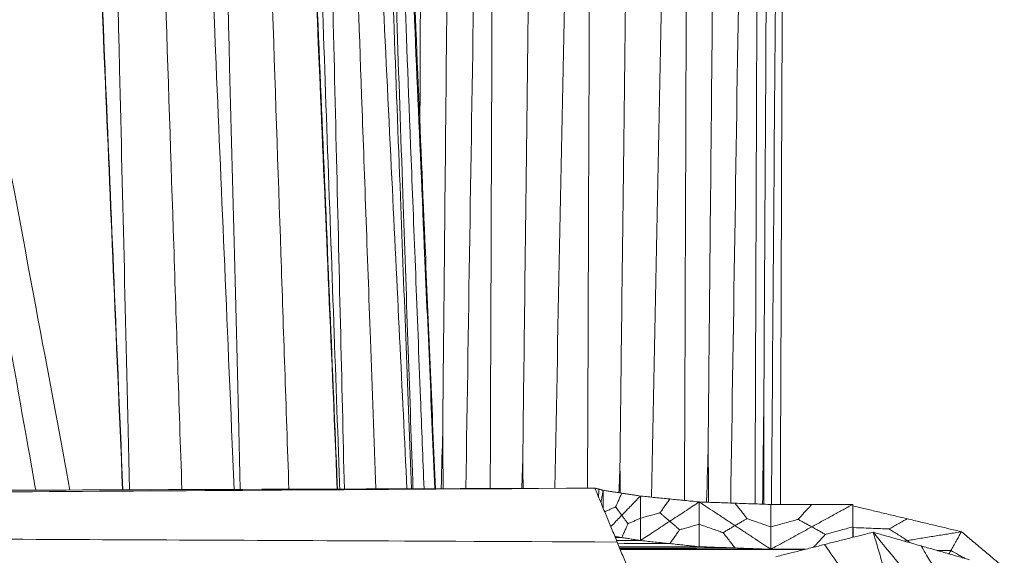
# Model space of a CAD drawing. Units: inches. Extents: x -11 to 2225, y 113 to 2073.
# Drawn here: x 803 to 859, y 1675 to 1705 of the extents above; entities that cross this region are included whole.
import ezdxf

# ---------------------------------------------------------------- set-up
doc = ezdxf.new("R2010")
doc.units = ezdxf.units.IN
doc.header["$MEASUREMENT"] = 0
doc.layers.add('Plat Dudukan', color=30, linetype='Continuous', true_color=0xff7f00)

msp = doc.modelspace()

# ---------------------------------------------------------------- linework, layer by layer
at = {"layer": 'Plat Dudukan', "color": 7, "linetype": 'Continuous', "lineweight": 0}
for points, knots in [([(809.584, 1678.728), (809.363, 1687.919), (808.924, 1706.248), (808.031, 1743.433), (807.008, 1786.103), (806.325, 1814.549), (805.984, 1828.773)], [0.385578, 0.385578, 0.385578, 0.385578, 1, 2, 3, 4, 4, 4, 4]), ([(809.584, 1678.728), (809.363, 1687.919), (808.924, 1706.248), (808.031, 1743.433), (807.008, 1786.103), (806.325, 1814.549), (805.984, 1828.773)], [0.385578, 0.385578, 0.385578, 0.385578, 1, 2, 3, 4, 4, 4, 4]), ([(815.502, 1678.749), (815.106, 1688.069), (814.327, 1706.432), (812.746, 1743.67), (810.937, 1786.301), (809.73, 1814.721), (809.127, 1828.931)], [0.379438, 0.379438, 0.379438, 0.379438, 1, 2, 3, 4, 4, 4, 4]), ([(815.502, 1678.749), (815.106, 1688.069), (814.327, 1706.432), (812.746, 1743.67), (810.937, 1786.301), (809.73, 1814.721), (809.127, 1828.931)], [0.379438, 0.379438, 0.379438, 0.379438, 1, 2, 3, 4, 4, 4, 4]), ([(809.186, 1678.727), (808.798, 1687.88), (808.023, 1706.178), (806.449, 1743.305), (804.642, 1785.929), (803.438, 1814.344), (802.836, 1828.552)], [0.38684, 0.38684, 0.38684, 0.38684, 1, 2, 3, 4, 4, 4, 4]), ([(809.186, 1678.727), (808.798, 1687.88), (808.023, 1706.178), (806.449, 1743.305), (804.642, 1785.929), (803.438, 1814.344), (802.836, 1828.552)], [0.38684, 0.38684, 0.38684, 0.38684, 1, 2, 3, 4, 4, 4, 4]), ([(809.203, 1678.727), (808.814, 1687.901), (808.037, 1706.209), (806.46, 1743.354), (804.65, 1785.984), (803.444, 1814.404), (802.841, 1828.614)], [0.385974, 0.385974, 0.385974, 0.385974, 1, 2, 3, 4, 4, 4, 4]), ([(809.203, 1678.727), (808.814, 1687.901), (808.037, 1706.209), (806.46, 1743.354), (804.65, 1785.984), (803.444, 1814.404), (802.841, 1828.614)], [0.385974, 0.385974, 0.385974, 0.385974, 1, 2, 3, 4, 4, 4, 4]), ([(815.851, 1678.751), (815.617, 1688.004), (815.155, 1706.293), (814.218, 1743.384), (813.144, 1785.87), (812.428, 1814.195), (812.07, 1828.357)], [0.38099, 0.38099, 0.38099, 0.38099, 1, 2, 3, 4, 4, 4, 4]), ([(815.851, 1678.751), (815.617, 1688.004), (815.155, 1706.293), (814.218, 1743.384), (813.144, 1785.87), (812.428, 1814.195), (812.07, 1828.357)], [0.38099, 0.38099, 0.38099, 0.38099, 1, 2, 3, 4, 4, 4, 4]), ([(821.339, 1678.77), (820.967, 1687.516), (820.197, 1705.657), (818.632, 1742.523), (816.823, 1785.153), (815.616, 1813.573), (815.013, 1827.783)], [0.405628, 0.405628, 0.405628, 0.405628, 1, 2, 3, 4, 4, 4, 4]), ([(821.339, 1678.77), (820.967, 1687.516), (820.197, 1705.657), (818.632, 1742.523), (816.823, 1785.153), (815.616, 1813.573), (815.013, 1827.783)], [0.405628, 0.405628, 0.405628, 0.405628, 1, 2, 3, 4, 4, 4, 4]), ([(846.867, 1797.579), (846.7, 1776.37), (846.532, 1755.162), (846.218, 1715.268), (846.015, 1689.514), (845.924, 1677.899)], [0, 0, 0, 0, 1, 2, 2.821502, 2.821502, 2.821502, 2.821502]), ([(846.867, 1797.579), (846.7, 1776.37), (846.532, 1755.162), (846.218, 1715.268), (846.015, 1689.514), (845.924, 1677.899)], [0, 0, 0, 0, 1, 2, 2.821502, 2.821502, 2.821502, 2.821502]), ([(846.867, 1797.579), (846.79, 1776.545), (846.713, 1755.512), (846.567, 1715.618), (846.473, 1689.747), (846.429, 1677.899)], [0, 0, 0, 0, 1, 2, 2.844987, 2.844987, 2.844987, 2.844987]), ([(846.867, 1797.579), (846.79, 1776.545), (846.713, 1755.512), (846.567, 1715.618), (846.473, 1689.747), (846.429, 1677.899)], [0, 0, 0, 0, 1, 2, 2.844987, 2.844987, 2.844987, 2.844987]), ([(846.144, 1796.171), (846.05, 1779.748), (845.955, 1763.322), (845.772, 1731.788), (845.606, 1702.894), (845.518, 1687.688), (845.494, 1683.533)], [0.000135, 0.000135, 0.000135, 0.000135, 1, 2, 3, 4, 4, 4, 4]), ([(826.37, 1794.778), (826.293, 1773.744), (826.216, 1752.711), (826.1, 1720.923), (826.035, 1703.157), (826.022, 1699.414)], [0, 0, 0, 0, 1, 2, 2.266939, 2.266939, 2.266939, 2.266939]), ([(826.37, 1794.778), (826.293, 1773.744), (826.216, 1752.711), (826.1, 1720.923), (826.035, 1703.157), (826.022, 1699.414)], [0, 0, 0, 0, 1, 2, 2.266939, 2.266939, 2.266939, 2.266939]), ([(845.422, 1794.778), (845.095, 1773.616), (844.768, 1752.454), (844.166, 1713.521), (843.782, 1688.696), (843.616, 1677.978)], [0, 0, 0, 0, 1, 2, 2.759689, 2.759689, 2.759689, 2.759689]), ([(845.422, 1794.778), (845.095, 1773.616), (844.768, 1752.454), (844.166, 1713.521), (843.782, 1688.696), (843.616, 1677.978)], [0, 0, 0, 0, 1, 2, 2.759689, 2.759689, 2.759689, 2.759689]), ([(845.422, 1794.778), (845.345, 1773.744), (845.268, 1752.711), (845.126, 1713.761), (845.035, 1688.835), (844.995, 1677.93)], [0, 0, 0, 0, 1, 2, 2.777654, 2.777654, 2.777654, 2.777654]), ([(845.422, 1794.778), (845.345, 1773.744), (845.268, 1752.711), (845.126, 1713.761), (845.035, 1688.835), (844.995, 1677.93)], [0, 0, 0, 0, 1, 2, 2.777654, 2.777654, 2.777654, 2.777654]), ([(828.394, 1793.747), (828.236, 1777.441), (828.077, 1761.132), (827.774, 1729.825), (827.496, 1701.137), (827.349, 1686.041), (827.309, 1681.915)], [0.000118, 0.000118, 0.000118, 0.000118, 1, 2, 3, 4, 4, 4, 4]), ([(830.418, 1792.727), (830.088, 1771.822), (829.758, 1750.916), (829.159, 1712.939), (828.779, 1688.899), (828.62, 1678.796)], [0, 0, 0, 0, 1, 2, 2.724923, 2.724923, 2.724923, 2.724923]), ([(830.418, 1792.727), (830.088, 1771.822), (829.758, 1750.916), (829.159, 1712.939), (828.779, 1688.899), (828.62, 1678.796)], [0, 0, 0, 0, 1, 2, 2.724923, 2.724923, 2.724923, 2.724923]), ([(830.418, 1792.727), (830.341, 1771.694), (830.264, 1750.66), (830.125, 1712.685), (830.038, 1688.732), (830.001, 1678.801)], [0, 0, 0, 0, 1, 2, 2.708203, 2.708203, 2.708203, 2.708203]), ([(830.418, 1792.727), (830.341, 1771.694), (830.264, 1750.66), (830.125, 1712.685), (830.038, 1688.732), (830.001, 1678.801)], [0, 0, 0, 0, 1, 2, 2.708203, 2.708203, 2.708203, 2.708203]), ([(841.417, 1792.727), (840.997, 1771.647), (840.577, 1750.566), (839.817, 1712.428), (839.337, 1688.343), (839.137, 1678.311)], [0, 0, 0, 0, 1, 2, 2.713795, 2.713795, 2.713795, 2.713795]), ([(841.417, 1792.727), (840.997, 1771.647), (840.577, 1750.566), (839.817, 1712.428), (839.337, 1688.343), (839.137, 1678.311)], [0, 0, 0, 0, 1, 2, 2.713795, 2.713795, 2.713795, 2.713795]), ([(841.417, 1792.727), (841.34, 1771.694), (841.264, 1750.66), (841.124, 1712.459), (841.036, 1688.281), (840.999, 1678.125)], [0, 0, 0, 0, 1, 2, 2.72428, 2.72428, 2.72428, 2.72428]), ([(841.417, 1792.727), (841.34, 1771.694), (841.264, 1750.66), (841.124, 1712.459), (841.036, 1688.281), (840.999, 1678.125)], [0, 0, 0, 0, 1, 2, 2.72428, 2.72428, 2.72428, 2.72428]), ([(835.925, 1791.976), (835.504, 1770.99), (835.083, 1750.003), (834.326, 1712.283), (833.85, 1688.553), (833.655, 1678.814)], [0, 0, 0, 0, 1, 2, 2.696064, 2.696064, 2.696064, 2.696064]), ([(835.925, 1791.976), (835.504, 1770.99), (835.083, 1750.003), (834.326, 1712.283), (833.85, 1688.553), (833.655, 1678.814)], [0, 0, 0, 0, 1, 2, 2.696064, 2.696064, 2.696064, 2.696064]), ([(835.925, 1791.976), (835.848, 1770.943), (835.772, 1749.909), (835.634, 1712.191), (835.547, 1688.495), (835.512, 1678.821)], [0, 0, 0, 0, 1, 2, 2.689894, 2.689894, 2.689894, 2.689894]), ([(835.925, 1791.976), (835.848, 1770.943), (835.772, 1749.909), (835.634, 1712.191), (835.547, 1688.495), (835.512, 1678.821)], [0, 0, 0, 0, 1, 2, 2.689894, 2.689894, 2.689894, 2.689894]), ([(812.542, 1678.739), (812.374, 1683.783), (811.937, 1696.947), (811.063, 1723.264), (810.094, 1752.437), (809.584, 1767.789), (809.444, 1771.985)], [0.520339, 0.520339, 0.520339, 0.520339, 1, 2, 3, 4, 4, 4, 4]), ([(818.6, 1678.761), (818.436, 1683.585), (817.995, 1696.611), (817.111, 1722.709), (816.125, 1751.82), (815.606, 1767.139), (815.464, 1771.326)], [0.535694, 0.535694, 0.535694, 0.535694, 1, 2, 3, 4, 4, 4, 4]), ([(806.206, 1678.716), (805.682, 1681.526), (803.758, 1691.833), (799.724, 1713.447), (794.554, 1741.142), (791.108, 1759.605), (789.385, 1768.836)], [0.658621, 0.658621, 0.658621, 0.658621, 1, 2, 3, 4, 4, 4, 4]), ([(806.206, 1678.716), (805.682, 1681.526), (803.758, 1691.833), (799.724, 1713.447), (794.554, 1741.142), (791.108, 1759.605), (789.385, 1768.836)], [0.658621, 0.658621, 0.658621, 0.658621, 1, 2, 3, 4, 4, 4, 4]), ([(821.352, 1678.77), (821.34, 1679.072), (821.067, 1685.607), (820.452, 1700.302), (819.553, 1721.822), (818.953, 1736.168), (818.653, 1743.341)], [0.951426, 0.951426, 0.951426, 0.951426, 1, 2, 3, 4, 4, 4, 4]), ([(821.352, 1678.77), (821.34, 1679.072), (821.067, 1685.607), (820.452, 1700.302), (819.553, 1721.822), (818.953, 1736.168), (818.653, 1743.341)], [0.951426, 0.951426, 0.951426, 0.951426, 1, 2, 3, 4, 4, 4, 4]), ([(821.481, 1678.771), (821.477, 1678.885), (821.254, 1685.102), (820.749, 1699.218), (819.997, 1720.196), (819.497, 1734.181), (819.246, 1741.173)], [0.981214, 0.981214, 0.981214, 0.981214, 1, 2, 3, 4, 4, 4, 4]), ([(821.481, 1678.771), (821.477, 1678.885), (821.254, 1685.102), (820.749, 1699.218), (819.997, 1720.196), (819.497, 1734.181), (819.246, 1741.173)], [0.981214, 0.981214, 0.981214, 0.981214, 1, 2, 3, 4, 4, 4, 4]), ([(821.741, 1678.772), (821.601, 1684.675), (821.28, 1698.207), (820.798, 1718.548), (820.475, 1732.167), (820.313, 1738.976)], [1.012797, 1.012797, 1.012797, 1.012797, 2, 3, 4, 4, 4, 4]), ([(821.741, 1678.772), (821.601, 1684.675), (821.28, 1698.207), (820.798, 1718.548), (820.475, 1732.167), (820.313, 1738.976)], [1.012797, 1.012797, 1.012797, 1.012797, 2, 3, 4, 4, 4, 4]), ([(825.286, 1678.784), (825.02, 1684.253), (824.389, 1697.209), (823.422, 1717.073), (822.749, 1730.889), (822.412, 1737.797)], [1.124382, 1.124382, 1.124382, 1.124382, 2, 3, 4, 4, 4, 4]), ([(825.286, 1678.784), (825.02, 1684.253), (824.389, 1697.209), (823.422, 1717.073), (822.749, 1730.889), (822.412, 1737.797)], [1.124382, 1.124382, 1.124382, 1.124382, 2, 3, 4, 4, 4, 4]), ([(825.544, 1678.785), (825.348, 1683.959), (824.877, 1696.372), (824.151, 1715.521), (823.64, 1728.991), (823.385, 1735.726)], [1.156957, 1.156957, 1.156957, 1.156957, 2, 3, 4, 4, 4, 4]), ([(825.544, 1678.785), (825.348, 1683.959), (824.877, 1696.372), (824.151, 1715.521), (823.64, 1728.991), (823.385, 1735.726)], [1.156957, 1.156957, 1.156957, 1.156957, 2, 3, 4, 4, 4, 4]), ([(825.628, 1678.786), (825.454, 1683.828), (825.035, 1696.002), (824.387, 1714.835), (823.929, 1728.153), (823.7, 1734.812)], [1.171782, 1.171782, 1.171782, 1.171782, 2, 3, 4, 4, 4, 4]), ([(825.628, 1678.786), (825.454, 1683.828), (825.035, 1696.002), (824.387, 1714.835), (823.929, 1728.153), (823.7, 1734.812)], [1.171782, 1.171782, 1.171782, 1.171782, 2, 3, 4, 4, 4, 4]), ([(826.868, 1678.79), (826.676, 1683.196), (826.177, 1694.668), (825.382, 1712.926), (824.791, 1726.498), (824.495, 1733.285)], [1.309597, 1.309597, 1.309597, 1.309597, 2, 3, 4, 4, 4, 4]), ([(826.868, 1678.79), (826.676, 1683.196), (826.177, 1694.668), (825.382, 1712.926), (824.791, 1726.498), (824.495, 1733.285)], [1.309597, 1.309597, 1.309597, 1.309597, 2, 3, 4, 4, 4, 4]), ([(826.897, 1678.79), (826.715, 1683.088), (826.236, 1694.373), (825.471, 1712.386), (824.9, 1725.838), (824.614, 1732.565)], [1.322143, 1.322143, 1.322143, 1.322143, 2, 3, 4, 4, 4, 4]), ([(826.897, 1678.79), (826.715, 1683.088), (826.236, 1694.373), (825.471, 1712.386), (824.9, 1725.838), (824.614, 1732.565)], [1.322143, 1.322143, 1.322143, 1.322143, 2, 3, 4, 4, 4, 4]), ([(804.265, 1678.709), (804.186, 1679.158), (803.028, 1685.7), (800.495, 1700.014), (797.137, 1718.985), (795.37, 1728.968), (794.887, 1731.697)], [0.926019, 0.926019, 0.926019, 0.926019, 1, 2, 3, 4, 4, 4, 4]), ([(823.527, 1678.778), (823.425, 1681.57), (823.139, 1689.464), (822.701, 1701.522), (822.432, 1708.928), (822.359, 1710.952)], [1.429978, 1.429978, 1.429978, 1.429978, 2, 3, 4, 4, 4, 4]), ([(826.254, 1678.788), (826.187, 1680.499), (825.929, 1687.099), (825.507, 1697.914), (825.224, 1705.174), (825.147, 1707.158)], [1.648149, 1.648149, 1.648149, 1.648149, 2, 3, 4, 4, 4, 4]), ([(836.166, 1678.761), (836.155, 1678.643), (836.145, 1678.538), (836.132, 1678.407), (836.127, 1678.351)], [0, 0, 0, 0, 1, 1.769121, 1.769121, 1.769121, 1.769121]), ([(836.4, 1678.7), (836.371, 1678.552), (836.341, 1678.403), (836.296, 1678.175), (836.271, 1678.045), (836.265, 1678.015)], [0, 0, 0, 0, 1, 2, 2.306563, 2.306563, 2.306563, 2.306563]), ([(836.4, 1678.7), (836.371, 1678.552), (836.341, 1678.403), (836.296, 1678.175), (836.271, 1678.045), (836.265, 1678.015)], [0, 0, 0, 0, 1, 2, 2.306563, 2.306563, 2.306563, 2.306563]), ([(836.4, 1678.7), (836.4, 1678.544), (836.4, 1678.387), (836.4, 1678.074), (836.4, 1677.841), (836.4, 1677.712), (836.4, 1677.688)], [0, 0, 0, 0, 1, 2, 3, 3.234857, 3.234857, 3.234857, 3.234857]), ([(836.4, 1678.7), (836.4, 1678.544), (836.4, 1678.387), (836.4, 1678.074), (836.4, 1677.841), (836.4, 1677.712), (836.4, 1677.688)], [0, 0, 0, 0, 1, 2, 3, 3.234857, 3.234857, 3.234857, 3.234857]), ([(836.483, 1677.485), (836.535, 1677.508), (836.625, 1677.547), (836.8, 1677.625), (836.98, 1677.704), (837.075, 1677.746), (837.1, 1677.757)], [0.316112, 0.316112, 0.316112, 0.316112, 1, 2, 3, 4, 4, 4, 4]), ([(836.83, 1676.642), (836.861, 1676.674), (836.981, 1676.798), (837.188, 1677.013), (837.363, 1677.194), (837.451, 1677.285)], [1.635579, 1.635579, 1.635579, 1.635579, 2, 3, 4, 4, 4, 4]), ([(836.83, 1676.642), (836.861, 1676.674), (836.981, 1676.798), (837.188, 1677.013), (837.363, 1677.194), (837.451, 1677.285)], [1.635579, 1.635579, 1.635579, 1.635579, 2, 3, 4, 4, 4, 4]), ([(850.524, 1676.036), (850.524, 1676.128), (850.524, 1676.326), (850.524, 1676.524), (850.524, 1676.629)], [2.128724, 2.128724, 2.128724, 2.128724, 3, 4, 4, 4, 4]), ([(850.524, 1676.036), (850.524, 1676.128), (850.524, 1676.326), (850.524, 1676.524), (850.524, 1676.629)], [2.128724, 2.128724, 2.128724, 2.128724, 3, 4, 4, 4, 4]), ([(850.552, 1676.043), (850.551, 1676.123), (850.548, 1676.305), (850.545, 1676.488), (850.543, 1676.59)], [2.219669, 2.219669, 2.219669, 2.219669, 3, 4, 4, 4, 4]), ([(850.552, 1676.043), (850.551, 1676.123), (850.548, 1676.305), (850.545, 1676.488), (850.543, 1676.59)], [2.219669, 2.219669, 2.219669, 2.219669, 3, 4, 4, 4, 4]), ([(837.057, 1676.089), (837.101, 1676.082), (837.232, 1676.061), (837.363, 1676.04), (837.451, 1676.026)], [2.502159, 2.502159, 2.502159, 2.502159, 3, 4, 4, 4, 4]), ([(837.057, 1676.089), (837.101, 1676.082), (837.232, 1676.061), (837.363, 1676.04), (837.451, 1676.026)], [2.502159, 2.502159, 2.502159, 2.502159, 3, 4, 4, 4, 4]), ([(848.314, 1675.478), (848.363, 1675.532), (848.459, 1675.637), (848.648, 1675.844), (848.846, 1676.061), (848.95, 1676.175), (848.979, 1676.206)], [0.380652, 0.380652, 0.380652, 0.380652, 1, 2, 3, 4, 4, 4, 4]), ([(845.89, 1675.36), (846.179, 1675.36), (846.469, 1675.36), (847.048, 1675.36), (847.508, 1675.36), (847.774, 1675.36), (847.847, 1675.36)], [0, 0, 0, 0, 1, 2, 3, 3.378769, 3.378769, 3.378769, 3.378769]), ([(845.89, 1675.36), (846.179, 1675.36), (846.469, 1675.36), (847.048, 1675.36), (847.508, 1675.36), (847.774, 1675.36), (847.847, 1675.36)], [0, 0, 0, 0, 1, 2, 3, 3.378769, 3.378769, 3.378769, 3.378769]), ([(856.078, 1675.289), (855.81, 1675.292), (855.609, 1675.295), (855.365, 1675.298), (855.281, 1675.299)], [0, 0, 0, 0, 1, 1.503654, 1.503654, 1.503654, 1.503654]), ([(856.078, 1675.289), (856.344, 1675.143), (856.551, 1675.028), (856.805, 1674.889), (856.898, 1674.837)], [0, 0, 0, 0, 1, 1.567572, 1.567572, 1.567572, 1.567572])]:
    msp.add_open_spline(points, degree=3, knots=knots, dxfattribs=at)
for points in [[(843.42, 1793.752), (843.263, 1777.343), (843.106, 1760.934), (842.804, 1729.434), (842.528, 1700.571), (842.382, 1685.383), (842.342, 1681.232)], [(833.171, 1792.352), (832.978, 1776.011), (832.784, 1759.669), (832.412, 1728.3), (832.072, 1699.557), (831.893, 1684.432), (831.844, 1680.298)], [(838.671, 1792.352), (838.478, 1775.974), (838.285, 1759.597), (837.914, 1728.157), (837.574, 1699.35), (837.395, 1684.191), (837.346, 1680.048)], [(845.426, 1677.915), (845.454, 1680.261), (845.478, 1682.231), (845.494, 1683.533)], [(845.497, 1677.912), (845.496, 1680.263), (845.495, 1682.237), (845.494, 1683.533)], [(827.222, 1678.791), (827.257, 1680.046), (827.287, 1681.112), (827.309, 1681.915)], [(827.335, 1678.792), (827.325, 1680.045), (827.316, 1681.109), (827.309, 1681.915)], [(842.255, 1678.026), (842.29, 1679.314), (842.32, 1680.408), (842.342, 1681.232)], [(842.369, 1678.022), (842.358, 1679.314), (842.349, 1680.409), (842.342, 1681.232)], [(831.789, 1678.808), (831.81, 1679.371), (831.828, 1679.871), (831.844, 1680.298)], [(831.863, 1678.808), (831.855, 1679.371), (831.849, 1679.871), (831.844, 1680.298)], [(837.292, 1678.562), (837.313, 1679.123), (837.331, 1679.622), (837.346, 1680.048)], [(837.365, 1678.551), (837.358, 1679.117), (837.352, 1679.619), (837.346, 1680.048)], [(835.933, 1678.822), (818.371, 1678.76), (800.808, 1678.697), (765.684, 1678.572), (730.559, 1678.447), (707.142, 1678.363), (695.434, 1678.322)], [(835.933, 1678.822), (818.371, 1678.711), (800.808, 1678.601), (765.684, 1678.379), (730.559, 1678.157), (707.142, 1678.009), (695.434, 1677.935)], [(835.933, 1678.822), (818.371, 1678.76), (800.808, 1678.697), (765.684, 1678.572), (730.559, 1678.447), (707.142, 1678.363), (695.434, 1678.322)], [(835.933, 1678.822), (818.371, 1678.711), (800.808, 1678.601), (765.684, 1678.379), (730.559, 1678.157), (707.142, 1678.009), (695.434, 1677.935)], [(835.933, 1678.822), (835.962, 1678.815), (835.991, 1678.807), (836.05, 1678.792), (836.108, 1678.777), (836.147, 1678.766), (836.166, 1678.761)], [(835.933, 1678.822), (836.09, 1678.441), (836.246, 1678.06), (836.56, 1677.298), (836.874, 1676.536), (837.083, 1676.027), (837.187, 1675.773)], [(835.933, 1678.822), (835.962, 1678.815), (835.991, 1678.807), (836.05, 1678.792), (836.108, 1678.777), (836.147, 1678.766), (836.166, 1678.761)], [(835.933, 1678.822), (836.09, 1678.441), (836.246, 1678.06), (836.56, 1677.298), (836.874, 1676.536), (837.083, 1676.027), (837.187, 1675.773)], [(836.4, 1678.7), (836.371, 1678.708), (836.341, 1678.716), (836.283, 1678.731), (836.225, 1678.746), (836.186, 1678.756), (836.166, 1678.761)], [(836.4, 1678.7), (836.371, 1678.708), (836.341, 1678.716), (836.283, 1678.731), (836.225, 1678.746), (836.186, 1678.756), (836.166, 1678.761)], [(836.4, 1678.7), (836.531, 1678.68), (836.662, 1678.66), (836.925, 1678.619), (837.188, 1678.578), (837.363, 1678.551), (837.451, 1678.538)], [(836.4, 1678.7), (836.531, 1678.68), (836.662, 1678.66), (836.925, 1678.619), (837.188, 1678.578), (837.363, 1678.551), (837.451, 1678.538)], [(837.451, 1678.538), (837.4, 1678.424), (837.348, 1678.31), (837.25, 1678.091), (837.161, 1677.891), (837.113, 1677.786), (837.1, 1677.757)], [(838.502, 1678.375), (838.37, 1678.395), (838.239, 1678.416), (837.976, 1678.456), (837.713, 1678.497), (837.538, 1678.524), (837.451, 1678.538)], [(838.502, 1678.375), (838.37, 1678.395), (838.239, 1678.416), (837.976, 1678.456), (837.713, 1678.497), (837.538, 1678.524), (837.451, 1678.538)], [(838.502, 1678.375), (838.37, 1678.239), (838.239, 1678.103), (837.976, 1677.83), (837.713, 1677.558), (837.538, 1677.376), (837.451, 1677.285)], [(838.502, 1678.375), (838.37, 1678.239), (838.239, 1678.103), (837.976, 1677.83), (837.713, 1677.558), (837.538, 1677.376), (837.451, 1677.285)], [(838.502, 1678.375), (838.71, 1678.354), (838.918, 1678.333), (839.335, 1678.291), (839.752, 1678.25), (840.03, 1678.222), (840.169, 1678.208)], [(838.502, 1678.375), (838.502, 1678.218), (838.502, 1678.06), (838.502, 1677.745), (838.502, 1677.431), (838.502, 1677.221), (838.502, 1677.116)], [(838.502, 1678.375), (838.502, 1678.218), (838.502, 1678.06), (838.502, 1677.745), (838.502, 1677.431), (838.502, 1677.221), (838.502, 1677.116)], [(838.502, 1678.375), (838.71, 1678.354), (838.918, 1678.333), (839.335, 1678.291), (839.752, 1678.25), (840.03, 1678.222), (840.169, 1678.208)], [(840.169, 1678.208), (840.088, 1678.094), (840.007, 1677.979), (839.851, 1677.76), (839.709, 1677.559), (839.634, 1677.453), (839.613, 1677.424)], [(841.836, 1678.041), (841.628, 1678.062), (841.42, 1678.083), (841.003, 1678.124), (840.586, 1678.166), (840.308, 1678.194), (840.169, 1678.208)], [(841.836, 1678.041), (841.628, 1678.062), (841.42, 1678.083), (841.003, 1678.124), (840.586, 1678.166), (840.308, 1678.194), (840.169, 1678.208)], [(837.451, 1677.285), (837.4, 1677.354), (837.349, 1677.423), (837.25, 1677.555), (837.161, 1677.676), (837.113, 1677.74), (837.1, 1677.757)], [(841.836, 1678.041), (841.628, 1677.904), (841.42, 1677.768), (841.003, 1677.495), (840.586, 1677.222), (840.308, 1677.04), (840.169, 1676.949)], [(841.836, 1678.041), (841.628, 1677.904), (841.42, 1677.768), (841.003, 1677.495), (840.586, 1677.222), (840.308, 1677.04), (840.169, 1676.949)], [(841.836, 1678.041), (842.09, 1678.032), (842.343, 1678.023), (842.85, 1678.005), (843.357, 1677.988), (843.694, 1677.976), (843.863, 1677.97)], [(841.836, 1678.041), (841.836, 1677.883), (841.836, 1677.724), (841.836, 1677.408), (841.836, 1677.091), (841.836, 1676.88), (841.836, 1676.775)], [(841.836, 1678.041), (841.836, 1677.883), (841.836, 1677.724), (841.836, 1677.408), (841.836, 1677.091), (841.836, 1676.88), (841.836, 1676.775)], [(841.836, 1678.041), (842.09, 1677.873), (842.343, 1677.706), (842.85, 1677.371), (843.357, 1677.036), (843.694, 1676.812), (843.863, 1676.701)], [(841.836, 1678.041), (842.09, 1677.873), (842.343, 1677.706), (842.85, 1677.371), (843.357, 1677.036), (843.694, 1676.812), (843.863, 1676.701)], [(841.836, 1678.041), (842.09, 1678.032), (842.343, 1678.023), (842.85, 1678.005), (843.357, 1677.988), (843.694, 1677.976), (843.863, 1677.97)], [(845.89, 1677.899), (845.637, 1677.908), (845.383, 1677.917), (844.877, 1677.934), (844.37, 1677.952), (844.032, 1677.964), (843.863, 1677.97)], [(843.863, 1677.97), (843.962, 1677.843), (844.06, 1677.716), (844.249, 1677.473), (844.423, 1677.249), (844.514, 1677.132), (844.539, 1677.1)], [(845.89, 1677.899), (845.637, 1677.908), (845.383, 1677.917), (844.877, 1677.934), (844.37, 1677.952), (844.032, 1677.964), (843.863, 1677.97)], [(845.89, 1677.899), (846.179, 1677.899), (846.469, 1677.899), (847.048, 1677.899), (847.627, 1677.899), (848.014, 1677.899), (848.207, 1677.899)], [(845.89, 1677.899), (845.89, 1677.74), (845.89, 1677.581), (845.89, 1677.264), (845.89, 1676.947), (845.89, 1676.735), (845.89, 1676.629)], [(845.89, 1677.899), (845.89, 1677.74), (845.89, 1677.581), (845.89, 1677.264), (845.89, 1676.947), (845.89, 1676.735), (845.89, 1676.629)], [(845.89, 1677.899), (846.179, 1677.899), (846.469, 1677.899), (847.048, 1677.899), (847.627, 1677.899), (848.014, 1677.899), (848.207, 1677.899)], [(848.207, 1677.899), (848.094, 1677.775), (847.981, 1677.652), (847.765, 1677.415), (847.567, 1677.198), (847.463, 1677.084), (847.434, 1677.053)], [(850.524, 1677.899), (850.234, 1677.899), (849.944, 1677.899), (849.365, 1677.899), (848.786, 1677.899), (848.4, 1677.899), (848.207, 1677.899)], [(850.524, 1677.899), (850.234, 1677.74), (849.944, 1677.581), (849.365, 1677.264), (848.786, 1676.947), (848.4, 1676.735), (848.207, 1676.629)], [(850.524, 1677.899), (850.234, 1677.899), (849.944, 1677.899), (849.365, 1677.899), (848.786, 1677.899), (848.4, 1677.899), (848.207, 1677.899)], [(850.524, 1677.899), (850.234, 1677.74), (849.944, 1677.581), (849.365, 1677.264), (848.786, 1676.947), (848.4, 1676.735), (848.207, 1676.629)], [(850.524, 1677.899), (850.524, 1677.74), (850.524, 1677.581), (850.524, 1677.264), (850.524, 1676.947), (850.524, 1676.735), (850.524, 1676.629)], [(850.524, 1677.899), (850.524, 1677.74), (850.524, 1677.581), (850.524, 1677.264), (850.524, 1676.947), (850.524, 1676.735), (850.524, 1676.629)], [(850.524, 1677.82), (850.526, 1677.667), (850.528, 1677.513), (850.533, 1677.205), (850.538, 1676.898), (850.541, 1676.693), (850.543, 1676.59)], [(850.524, 1677.82), (850.909, 1677.729), (851.294, 1677.637), (852.064, 1677.454), (852.834, 1677.271), (853.348, 1677.149), (853.604, 1677.088)], [(850.524, 1677.82), (850.909, 1677.729), (851.294, 1677.637), (852.064, 1677.454), (852.834, 1677.271), (853.348, 1677.149), (853.604, 1677.088)], [(850.524, 1677.82), (850.526, 1677.667), (850.528, 1677.513), (850.533, 1677.205), (850.538, 1676.898), (850.541, 1676.693), (850.543, 1676.59)], [(837.451, 1677.285), (837.502, 1677.216), (837.553, 1677.146), (837.651, 1677.013), (837.741, 1676.891), (837.788, 1676.827), (837.801, 1676.809)], [(838.502, 1677.116), (838.399, 1677.071), (838.297, 1677.026), (838.101, 1676.94), (837.921, 1676.862), (837.827, 1676.82), (837.801, 1676.809)], [(838.502, 1677.116), (838.664, 1677.161), (838.826, 1677.206), (839.137, 1677.292), (839.422, 1677.371), (839.572, 1677.413), (839.613, 1677.424)], [(838.502, 1675.856), (838.502, 1676.014), (838.502, 1676.171), (838.502, 1676.486), (838.502, 1676.801), (838.502, 1677.011), (838.502, 1677.116)], [(838.502, 1675.856), (838.502, 1676.014), (838.502, 1676.171), (838.502, 1676.486), (838.502, 1676.801), (838.502, 1677.011), (838.502, 1677.116)], [(840.169, 1676.949), (840.088, 1677.018), (840.007, 1677.087), (839.851, 1677.22), (839.709, 1677.342), (839.634, 1677.407), (839.613, 1677.424)], [(843.863, 1676.701), (843.962, 1676.759), (844.06, 1676.817), (844.249, 1676.929), (844.423, 1677.031), (844.514, 1677.085), (844.539, 1677.1)], [(845.89, 1676.629), (845.693, 1676.698), (845.496, 1676.767), (845.118, 1676.898), (844.771, 1677.019), (844.589, 1677.083), (844.539, 1677.1)], [(845.89, 1676.629), (846.115, 1676.691), (846.34, 1676.753), (846.773, 1676.871), (847.169, 1676.98), (847.377, 1677.037), (847.434, 1677.053)], [(848.207, 1676.629), (848.094, 1676.691), (847.981, 1676.753), (847.765, 1676.871), (847.567, 1676.98), (847.463, 1677.037), (847.434, 1677.053)], [(853.604, 1677.088), (853.457, 1677.004), (853.309, 1676.92), (853.025, 1676.759), (852.765, 1676.611), (852.628, 1676.533), (852.591, 1676.512)], [(856.685, 1676.355), (856.3, 1676.447), (855.915, 1676.539), (855.145, 1676.722), (854.375, 1676.905), (853.861, 1677.027), (853.604, 1677.088)], [(856.685, 1676.355), (856.3, 1676.447), (855.915, 1676.539), (855.145, 1676.722), (854.375, 1676.905), (853.861, 1677.027), (853.604, 1677.088)], [(837.451, 1676.026), (837.502, 1676.14), (837.553, 1676.254), (837.651, 1676.474), (837.741, 1676.674), (837.788, 1676.78), (837.801, 1676.809)], [(838.502, 1675.856), (838.71, 1675.993), (838.919, 1676.13), (839.335, 1676.403), (839.752, 1676.676), (840.03, 1676.858), (840.169, 1676.949)], [(838.502, 1675.856), (838.71, 1675.993), (838.919, 1676.13), (839.335, 1676.403), (839.752, 1676.676), (840.03, 1676.858), (840.169, 1676.949)], [(840.169, 1676.949), (840.25, 1676.879), (840.331, 1676.809), (840.487, 1676.674), (840.629, 1676.551), (840.704, 1676.486), (840.725, 1676.469)], [(840.169, 1675.682), (840.25, 1675.797), (840.331, 1675.912), (840.487, 1676.132), (840.629, 1676.333), (840.704, 1676.44), (840.725, 1676.469)], [(841.836, 1676.775), (841.674, 1676.73), (841.512, 1676.685), (841.201, 1676.6), (840.916, 1676.521), (840.766, 1676.48), (840.725, 1676.469)], [(841.836, 1675.508), (841.836, 1675.667), (841.836, 1675.825), (841.836, 1676.142), (841.836, 1676.458), (841.836, 1676.669), (841.836, 1676.775)], [(841.836, 1676.775), (842.033, 1676.706), (842.23, 1676.637), (842.609, 1676.505), (842.955, 1676.384), (843.138, 1676.321), (843.188, 1676.303)], [(841.836, 1675.508), (841.836, 1675.667), (841.836, 1675.825), (841.836, 1676.142), (841.836, 1676.458), (841.836, 1676.669), (841.836, 1676.775)], [(843.863, 1676.701), (843.765, 1676.643), (843.666, 1676.585), (843.477, 1676.473), (843.304, 1676.371), (843.212, 1676.318), (843.188, 1676.303)], [(845.89, 1675.36), (845.637, 1675.528), (845.383, 1675.695), (844.877, 1676.03), (844.37, 1676.365), (844.032, 1676.589), (843.863, 1676.701)], [(845.89, 1675.36), (845.637, 1675.528), (845.383, 1675.695), (844.877, 1676.03), (844.37, 1676.365), (844.032, 1676.589), (843.863, 1676.701)], [(845.89, 1675.36), (845.89, 1675.519), (845.89, 1675.677), (845.89, 1675.995), (845.89, 1676.312), (845.89, 1676.524), (845.89, 1676.629)], [(845.89, 1675.36), (846.179, 1675.519), (846.469, 1675.677), (847.048, 1675.995), (847.627, 1676.312), (848.014, 1676.524), (848.207, 1676.629)], [(845.89, 1675.36), (846.179, 1675.519), (846.469, 1675.677), (847.048, 1675.995), (847.627, 1676.312), (848.014, 1676.524), (848.207, 1676.629)], [(845.89, 1675.36), (845.89, 1675.519), (845.89, 1675.677), (845.89, 1675.995), (845.89, 1676.312), (845.89, 1676.524), (845.89, 1676.629)], [(848.207, 1676.629), (848.319, 1676.568), (848.432, 1676.506), (848.648, 1676.388), (848.846, 1676.279), (848.95, 1676.222), (848.979, 1676.206)], [(850.524, 1676.629), (850.298, 1676.568), (850.073, 1676.506), (849.641, 1676.388), (849.244, 1676.279), (849.036, 1676.222), (848.979, 1676.206)], [(850.543, 1676.59), (850.537, 1676.577), (850.53, 1676.564), (850.524, 1676.551)], [(850.543, 1676.59), (850.842, 1676.579), (851.14, 1676.567), (851.713, 1676.546), (852.239, 1676.525), (852.515, 1676.515), (852.591, 1676.512)], [(853.624, 1675.858), (853.473, 1675.953), (853.323, 1676.049), (853.033, 1676.232), (852.768, 1676.4), (852.629, 1676.488), (852.591, 1676.512)], [(837.187, 1675.773), (823.467, 1675.835), (809.746, 1675.897), (783.407, 1676.016), (759.274, 1676.125), (746.574, 1676.183), (743.103, 1676.198)], [(837.451, 1676.026), (837.328, 1676.026), (837.205, 1676.025), (837.084, 1676.025)], [(838.502, 1675.856), (838.37, 1675.878), (838.239, 1675.899), (837.976, 1675.941), (837.713, 1675.984), (837.538, 1676.012), (837.451, 1676.026)], [(838.502, 1675.856), (838.37, 1675.878), (838.239, 1675.899), (837.976, 1675.941), (837.713, 1675.984), (837.538, 1676.012), (837.451, 1676.026)], [(843.863, 1675.434), (843.765, 1675.561), (843.666, 1675.688), (843.477, 1675.931), (843.304, 1676.154), (843.212, 1676.271), (843.188, 1676.303)], [(851.681, 1676.328), (851.337, 1676.241), (850.993, 1676.154), (850.305, 1675.98), (849.617, 1675.807), (849.159, 1675.691), (848.929, 1675.633)], [(851.681, 1676.328), (851.337, 1676.241), (850.993, 1676.154), (850.305, 1675.98), (849.617, 1675.807), (849.159, 1675.691), (848.929, 1675.633)], [(851.681, 1676.328), (851.835, 1675.814), (851.99, 1675.301), (852.299, 1674.275), (852.609, 1673.248), (852.815, 1672.564), (852.918, 1672.222)], [(851.681, 1676.328), (852.173, 1675.729), (852.665, 1675.131), (853.648, 1673.935), (854.632, 1672.738), (855.288, 1671.94), (855.616, 1671.542)], [(851.681, 1676.328), (852.173, 1675.729), (852.665, 1675.131), (853.648, 1673.935), (854.632, 1672.738), (855.288, 1671.94), (855.616, 1671.542)], [(851.681, 1676.328), (852.022, 1676.23), (852.363, 1676.133), (853.045, 1675.938), (853.727, 1675.743), (854.181, 1675.613), (854.409, 1675.548)], [(851.681, 1676.328), (851.835, 1675.814), (851.99, 1675.301), (852.299, 1674.275), (852.609, 1673.248), (852.815, 1672.564), (852.918, 1672.222)], [(851.681, 1676.328), (852.022, 1676.23), (852.363, 1676.133), (853.045, 1675.938), (853.727, 1675.743), (854.181, 1675.613), (854.409, 1675.548)], [(856.685, 1676.355), (856.303, 1676.293), (855.92, 1676.231), (855.155, 1676.107), (854.389, 1675.982), (853.879, 1675.899), (853.624, 1675.858)], [(856.685, 1676.355), (856.303, 1676.293), (855.92, 1676.231), (855.155, 1676.107), (854.389, 1675.982), (853.879, 1675.899), (853.624, 1675.858)], [(856.685, 1676.355), (856.609, 1676.222), (856.534, 1676.089), (856.382, 1675.822), (856.23, 1675.555), (856.129, 1675.378), (856.078, 1675.289)], [(856.685, 1676.355), (856.609, 1676.222), (856.534, 1676.089), (856.382, 1675.822), (856.23, 1675.555), (856.129, 1675.378), (856.078, 1675.289)], [(856.685, 1676.355), (856.988, 1676.101), (857.292, 1675.847), (857.898, 1675.338), (858.504, 1674.829), (858.908, 1674.489), (859.11, 1674.32)], [(856.685, 1676.355), (856.988, 1676.101), (857.292, 1675.847), (857.898, 1675.338), (858.504, 1674.829), (858.908, 1674.489), (859.11, 1674.32)], [(838.502, 1675.856), (838.047, 1675.856), (837.598, 1675.855), (837.154, 1675.854)], [(838.502, 1675.856), (838.047, 1675.856), (837.598, 1675.855), (837.154, 1675.854)], [(838.442, 1672.724), (838.285, 1673.106), (838.128, 1673.487), (837.814, 1674.249), (837.501, 1675.011), (837.292, 1675.519), (837.187, 1675.773)], [(838.442, 1672.724), (838.285, 1673.106), (838.128, 1673.487), (837.814, 1674.249), (837.501, 1675.011), (837.292, 1675.519), (837.187, 1675.773)], [(840.169, 1675.682), (839.152, 1675.681), (838.172, 1675.68), (837.226, 1675.679)], [(841.836, 1675.508), (840.256, 1675.508), (838.745, 1675.507), (837.297, 1675.506)], [(841.836, 1675.508), (840.256, 1675.508), (838.745, 1675.507), (837.297, 1675.506)], [(843.863, 1675.434), (841.498, 1675.434), (839.332, 1675.433), (837.327, 1675.433)], [(845.89, 1675.36), (842.801, 1675.36), (839.974, 1675.36), (837.357, 1675.36)], [(845.89, 1675.36), (842.801, 1675.36), (839.974, 1675.36), (837.357, 1675.36)], [(838.502, 1675.856), (838.71, 1675.835), (838.919, 1675.813), (839.335, 1675.769), (839.752, 1675.726), (840.03, 1675.697), (840.169, 1675.682)], [(838.502, 1675.856), (838.71, 1675.835), (838.919, 1675.813), (839.335, 1675.769), (839.752, 1675.726), (840.03, 1675.697), (840.169, 1675.682)], [(841.836, 1675.508), (841.628, 1675.53), (841.419, 1675.552), (841.003, 1675.595), (840.586, 1675.639), (840.308, 1675.668), (840.169, 1675.682)], [(841.836, 1675.508), (841.628, 1675.53), (841.419, 1675.552), (841.003, 1675.595), (840.586, 1675.639), (840.308, 1675.668), (840.169, 1675.682)], [(841.836, 1675.508), (842.09, 1675.499), (842.343, 1675.49), (842.85, 1675.471), (843.356, 1675.453), (843.694, 1675.44), (843.863, 1675.434)], [(841.836, 1675.508), (842.09, 1675.499), (842.343, 1675.49), (842.85, 1675.471), (843.356, 1675.453), (843.694, 1675.44), (843.863, 1675.434)], [(845.89, 1675.36), (845.636, 1675.369), (845.383, 1675.379), (844.876, 1675.397), (844.37, 1675.416), (844.032, 1675.428), (843.863, 1675.434)], [(845.89, 1675.36), (845.636, 1675.369), (845.383, 1675.379), (844.876, 1675.397), (844.37, 1675.416), (844.032, 1675.428), (843.863, 1675.434)], [(846.178, 1674.939), (846.522, 1675.026), (846.866, 1675.113), (847.554, 1675.286), (848.242, 1675.46), (848.7, 1675.575), (848.929, 1675.633)], [(846.178, 1674.939), (846.522, 1675.026), (846.866, 1675.113), (847.554, 1675.286), (848.242, 1675.46), (848.7, 1675.575), (848.929, 1675.633)], [(848.929, 1675.633), (849.184, 1675.268), (849.438, 1674.902), (849.925, 1674.201), (850.372, 1673.558), (850.607, 1673.22), (850.672, 1673.127)], [(853.434, 1675.827), (853.497, 1675.837), (853.561, 1675.847), (853.624, 1675.858)], [(853.434, 1675.827), (853.497, 1675.837), (853.561, 1675.847), (853.624, 1675.858)], [(853.624, 1675.858), (853.688, 1675.801), (853.729, 1675.765), (853.766, 1675.732)], [(857.137, 1674.769), (856.796, 1674.867), (856.455, 1674.964), (855.773, 1675.159), (855.091, 1675.354), (854.636, 1675.483), (854.409, 1675.548)], [(854.409, 1675.548), (854.659, 1675.121), (854.909, 1674.694), (855.389, 1673.873), (855.829, 1673.121), (856.06, 1672.726), (856.123, 1672.617)], [(857.137, 1674.769), (856.796, 1674.867), (856.455, 1674.964), (855.773, 1675.159), (855.091, 1675.354), (854.636, 1675.483), (854.409, 1675.548)], [(847.771, 1675.341), (843.923, 1675.341), (840.492, 1675.341), (837.365, 1675.341)], [(847.771, 1675.341), (843.923, 1675.341), (840.492, 1675.341), (837.365, 1675.341)], [(855.972, 1675.102), (856.007, 1675.164), (856.043, 1675.226), (856.078, 1675.289)], [(855.972, 1675.102), (856.007, 1675.164), (856.043, 1675.226), (856.078, 1675.289)]]:
    msp.add_open_spline(points, degree=3, dxfattribs=at)

doc.saveas('drawing.dxf')
